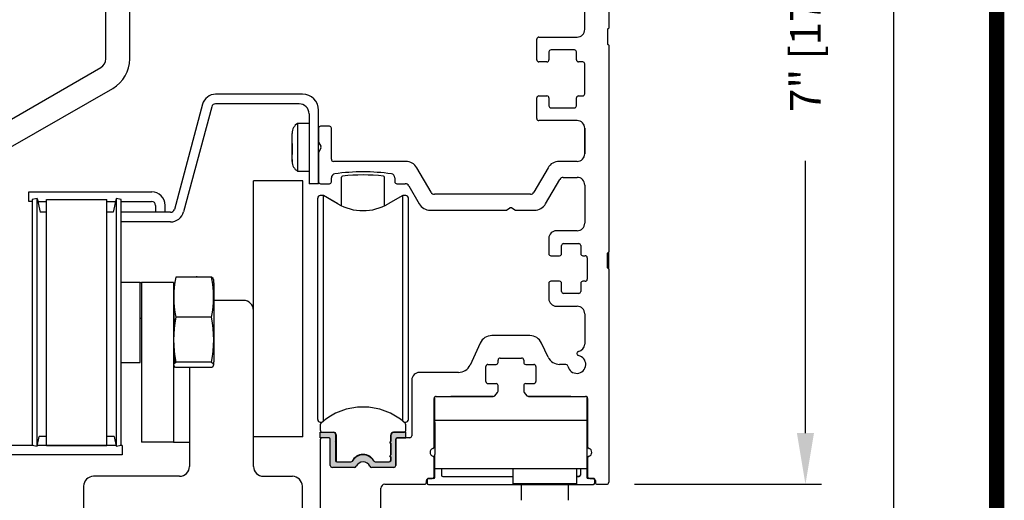
# Model space of a CAD drawing. Extents: x 0 to 12.5, y 0.1 to 10.5.
# Drawn here: x 5.6 to 7.6, y 7.4 to 8.3 of the extents above; entities that cross this region are included whole.
import ezdxf

# ---------------------------------------------------------------- set-up
doc = ezdxf.new("R2010")
doc.units = 0
doc.header["$MEASUREMENT"] = 0
doc.layers.get('0').update_dxf_attribs({"linetype": 'CONTINUOUS'})
doc.layers.get('DEFPOINTS').update_dxf_attribs({"linetype": 'CONTINUOUS'})
doc.styles.add('ROMANS', font='romans.shx', dxfattribs={"height": 0.06})
doc.dimstyles.get("Standard").update_dxf_attribs({"dimscale": 0, "dimtxt": 0.03125, "dimasz": 0.1, "dimexe": 0.03125, "dimexo": 0.05, "dimgap": 0.05, "dimtad": 0, "dimdec": 4, "dimlfac": 4, "dimzin": 4, "dimdsep": 46, "dimlunit": 5, "dimtxsty": 'ROMANS', "dimcen": 0.09, "dimadec": 0, "dimazin": 0, "dimtfac": 1, "dimtdec": 4, "dimtofl": 0, "dimtmove": 0, "dimatfit": 3, "dimfxl": 0, "dimfrac": 2, "dimtolj": 1, "dimtzin": 0, "dimarcsym": 0})

# ---------------------------------------------------------------- blocks, each defined once
blk = doc.blocks.new('*D19')
at = {"color": 0, "lineweight": -2}
for p, q in [((6.8421, 9.1855), (7.2076, 9.1855)), ((7.1764, 9.0855), (7.1764, 8.5533)), ((7.1764, 7.5355), (7.1764, 8.0676)), ((6.8421, 7.4355), (7.2076, 7.4355))]:
    blk.add_line(p, q, dxfattribs=at)
at = {"color": 0}
for points in [[(7.1597, 9.0855), (7.1931, 9.0855), (7.1764, 9.1855)], [(7.1597, 7.5355), (7.1931, 7.5355), (7.1764, 7.4355)]]:
    blk.add_solid(points, dxfattribs=at)
at = {"layer": 'DEFPOINTS', "color": 0}
for p in [(6.7921, 9.1855), (7.1764, 9.1855), (6.7921, 7.4355)]:
    blk.add_point(p, dxfattribs=at)
at = {"color": 0, "insert": (7.1764, 8.3105), "char_height": 0.06, "attachment_point": 5, "rotation": 90, "style": 'ROMANS'}
blk.add_mtext('\\A1;7" [178]', dxfattribs=at)
blk = doc.blocks.new('*D29')
at = {"color": 0, "lineweight": -2}
for p, q in [((6.8381, 9.1855), (7.3799, 9.1855)), ((7.3487, 9.0855), (7.3487, 6.0403)), ((7.3487, 2.7722), (7.3487, 5.8174)), ((7.1423, 2.6722), (7.3799, 2.6722))]:
    blk.add_line(p, q, dxfattribs=at)
at = {"color": 0}
for points in [[(7.332, 9.0855), (7.3653, 9.0855), (7.3487, 9.1855)], [(7.332, 2.7722), (7.3653, 2.7722), (7.3487, 2.6722)]]:
    blk.add_solid(points, dxfattribs=at)
at = {"layer": 'DEFPOINTS', "color": 0}
for p in [(6.7881, 9.1855), (7.0923, 2.6722), (7.3487, 2.6722)]:
    blk.add_point(p, dxfattribs=at)
at = {"color": 0, "insert": (7.3487, 5.9288), "char_height": 0.06, "attachment_point": 5, "rotation": 90, "style": 'ROMANS'}
blk.add_mtext('\\A1;"C"', dxfattribs=at)

msp = doc.modelspace()

# ---------------------------------------------------------------- hatches: boundary and pattern name
msp.add_hatch(color=256).paths.add_polyline_path([(6.2578075, 7.5156895, 0.5), (6.2578075, 7.5196265), (6.2578075, 7.533593, 0.414213562), (6.2540575, 7.537343), (6.22828, 7.537343), (6.22828, 7.5265162), (6.2450123, 7.5265162, -0.414213562), (6.247965, 7.5235635), (6.247965, 7.4724752, 0.414213562), (6.251965, 7.4684752), (6.2950073, 7.4684752, 0.290260942), (6.298625, 7.4707686, -0.63393151), (6.325305, 7.4707686, 0.290260942), (6.3289227, 7.4684752), (6.371965, 7.4684752, 0.36983809), (6.3759178, 7.4718623), (6.3759178, 7.5235635, -0.414213562), (6.3788705, 7.5265162), (6.3956028, 7.5265162), (6.3956028, 7.537343), (6.3723252, 7.537343, 0.414213562), (6.3660752, 7.531093), (6.3660752, 7.5196265, 0.5), (6.3660752, 7.5156895), (6.3660752, 7.4930517, 0.5), (6.3660752, 7.4891147), (6.3660752, 7.4822249, -0.414213562), (6.3631225, 7.4792721), (6.3359273, 7.4792721, -0.15200862), (6.3337994, 7.4799344, 0.645144764), (6.2900834, 7.4799343, -0.152004241), (6.2879555, 7.4792721), (6.2607603, 7.4792721, -0.414213562), (6.2578075, 7.4822249), (6.2578075, 7.4891147, 0.5), (6.2578075, 7.4930517)])

# ---------------------------------------------------------------- linework, layer by layer
at = {"linetype": 'Continuous'}
for p, q in [((5.8090163, 8.2669177), (5.8090163, 8.7935623)), ((6.79209, 8.7311002), (6.79209, 8.3273502)), ((6.745215, 8.3246002), (6.745215, 8.6036002)), ((6.78959, 8.3248502), (6.78959, 8.2961002)), ((6.651465, 8.2652252), (6.651465, 8.3056002)), ((6.655465, 8.3096002), (6.730215, 8.3096002)), ((6.79209, 8.2936002), (6.79209, 7.8898502)), ((6.675215, 8.2806002), (6.675215, 8.2652252)), ((6.724965, 8.2846002), (6.679215, 8.2846002)), ((6.728965, 8.2652252), (6.728965, 8.2806002)), ((6.671215, 8.2612252), (6.655465, 8.2612252)), ((6.741215, 8.2612252), (6.732965, 8.2612252)), ((6.745215, 8.1987252), (6.745215, 8.2572252)), ((5.5997038, 8.1348128), (5.7992663, 8.2500302)), ((5.6231413, 8.0942178), (5.8227038, 8.2094353)), ((6.19379, 8.1979002), (6.0238313, 8.1979002)), ((5.9982343, 8.1782589), (5.943207, 7.9728944)), ((5.9982492, 8.1783145), (5.9982492, 8.1783145)), ((5.9982492, 8.1783145), (5.9982492, 8.1783145)), ((6.186915, 8.1792252), (6.0237738, 8.1792252)), ((6.651465, 8.1503502), (6.651465, 8.1907252)), ((6.655465, 8.1947252), (6.671215, 8.1947252)), ((6.675215, 8.1907252), (6.675215, 8.1753502)), ((6.728965, 8.1753502), (6.728965, 8.1907252)), ((6.732965, 8.1947252), (6.741215, 8.1947252)), ((6.0162878, 8.1734811), (5.9612457, 7.9680609)), ((6.206415, 8.1597252), (6.206415, 8.0229752)), ((6.22509, 8.0229752), (6.22509, 8.1666002)), ((6.679215, 8.1713502), (6.724965, 8.1713502)), ((6.184128, 8.1408463), (6.184128, 8.0478076)), ((6.206415, 8.1408463), (6.184128, 8.1408463)), ((6.730215, 8.1463502), (6.655465, 8.1463502)), ((6.173165, 8.1218463), (6.1731652, 8.1212177)), ((6.745215, 8.0817252), (6.745215, 8.1313502)), ((6.1731652, 8.101889), (6.173165, 8.0916478)), ((6.173165, 8.0966402), (6.173165, 8.1002971)), ((6.173165, 8.0669769), (6.173165, 8.0666042)), ((6.1731651, 8.0705828), (6.1731651, 8.0677852)), ((6.184128, 8.0478076), (6.184128, 8.0476042)), ((6.184128, 8.0476042), (6.206415, 8.0476042)), ((6.2697149, 7.979932), (6.2697149, 8.0355931)), ((6.3541679, 7.979932), (6.3541679, 8.0355902)), ((5.65884, 8.0070752), (5.67834, 8.0070752)), ((5.65884, 7.9884002), (5.65884, 8.0070752)), ((5.67834, 8.0070752), (5.8989126, 8.0070752)), ((6.22509, 8.0229752), (6.206415, 8.0229752)), ((6.22509, 8.0229752), (6.22509, 8.0229752)), ((6.22509, 8.0229752), (6.22509, 8.0229752)), ((5.6655, 7.9884002), (5.65884, 7.9884002)), ((5.6751274, 7.9941012), (5.6655, 7.9920548)), ((5.6655, 7.9920548), (5.6655, 7.5118956)), ((5.6751274, 7.5100939), (5.6751274, 7.9938565)), ((5.67834, 7.9884002), (5.6763392, 7.9884002)), ((5.67834, 7.9884002), (5.6931786, 7.9884002)), ((5.6931786, 7.5115225), (5.6931786, 7.992428)), ((5.6931786, 7.992428), (5.8112888, 7.992428)), ((5.8112888, 7.5115225), (5.8112888, 7.992428)), ((5.8112888, 7.9884002), (5.8281283, 7.9884002)), ((5.82934, 7.9941012), (5.8236114, 7.9671502)), ((5.8389675, 7.9920548), (5.82934, 7.9941012)), ((5.82934, 7.9938565), (5.82934, 7.5100939)), ((5.8389675, 7.5118956), (5.8389675, 7.9920548)), ((5.8389675, 7.9884002), (5.8988376, 7.9884002)), ((5.6931786, 7.9671502), (5.680856, 7.9671502)), ((5.8236114, 7.9671502), (5.8112888, 7.9671502)), ((5.9357211, 7.9671502), (5.8389675, 7.9671502)), ((5.9066376, 7.9806002), (5.9066376, 7.9671502)), ((5.9253126, 7.9671502), (5.9253126, 7.9806752)), ((5.9357211, 7.9484752), (5.8389675, 7.9484752)), ((6.78959, 7.8873502), (6.78959, 7.8586002)), ((6.0159464, 7.8404669), (5.9460013, 7.8404669)), ((5.8766038, 7.8301002), (5.8408164, 7.8301002)), ((5.8766038, 7.7763674), (5.8766038, 7.8301002)), ((5.8766038, 7.8301002), (5.8791038, 7.8301002)), ((5.9416038, 7.8301002), (5.8791038, 7.8301002)), ((5.8791038, 7.8301002), (5.8791038, 7.5176002)), ((5.9416038, 7.8301002), (5.9416038, 7.5176002)), ((6.020344, 7.829239), (6.020344, 7.6747114)), ((5.8766038, 7.6738502), (5.8766038, 7.7763674)), ((5.8791038, 7.7598502), (5.8766038, 7.7598502)), ((6.0159464, 7.7623203), (5.9460013, 7.7623203)), ((5.8408164, 7.6738502), (5.8766038, 7.6738502)), ((6.0162642, 7.6639522), (5.9456836, 7.6639522)), ((6.0161067, 7.674063), (5.945841, 7.674063)), ((5.6751274, 7.5098492), (5.6791656, 7.5288475)), ((5.6931786, 7.5288475), (5.6791656, 7.5288475)), ((5.6876913, 7.5288475), (5.6876913, 7.5288475)), ((5.6876913, 7.5288475), (5.6876913, 7.5288475)), ((5.6876913, 7.5288475), (5.6876913, 7.5288475)), ((5.6876913, 7.5288475), (5.6876913, 7.5288475)), ((5.6876913, 7.5288475), (5.6876913, 7.5288475)), ((5.6876913, 7.5288475), (5.6876913, 7.5288475)), ((5.8253018, 7.5288475), (5.8112888, 7.5288475)), ((5.8164413, 7.5288475), (5.8164413, 7.5288475)), ((5.8164413, 7.5288475), (5.8164413, 7.5288475)), ((5.8164413, 7.5288475), (5.8164413, 7.5288475)), ((5.8164413, 7.5288475), (5.8164413, 7.5288475)), ((5.8164413, 7.5288475), (5.8164413, 7.5288475)), ((5.8253018, 7.5288475), (5.82934, 7.5098492)), ((5.6672555, 7.5115225), (5.5929413, 7.5115225)), ((5.6655, 7.5118956), (5.6751274, 7.5098492)), ((5.8289844, 7.5115225), (5.6754831, 7.5115225)), ((5.6931786, 7.5115225), (5.8112888, 7.5115225)), ((5.82934, 7.5098492), (5.8389675, 7.5118956)), ((5.8414413, 7.5115225), (5.837212, 7.5115225)), ((5.8414413, 7.5115225), (5.8414413, 7.4928475)), ((5.9416038, 7.5176002), (5.8791038, 7.5176002)), ((5.9416038, 7.5176002), (5.9728538, 7.5176002)), ((5.8414413, 7.4928475), (5.5929413, 7.4928475))]:
    msp.add_line(p, q, dxfattribs=at)
for p, q in [((5.8558913, 8.2669177), (5.8558913, 8.7935623)), ((5.6751274, 7.9938565), (5.680856, 7.9671502)), ((6.6749025, 7.9161002), (6.6749025, 7.8863502)), ((6.6749025, 7.8283502), (6.6749025, 7.7986002))]:
    msp.add_line(p, q)
at = {"color": 7, "linetype": 'Continuous'}
for p, q in [((6.22509, 8.1314752), (6.22509, 8.1050291)), ((6.24609, 8.1354752), (6.22909, 8.1354752)), ((6.25009, 8.0707252), (6.25009, 8.1314752)), ((6.745215, 8.1313502), (6.745215, 8.0817252)), ((6.2256259, 8.1030291), (6.2295541, 8.0962252)), ((6.22509, 8.0834214), (6.22509, 8.0269752)), ((6.2295541, 8.0922252), (6.2256259, 8.0854214)), ((6.3953899, 8.0667252), (6.25409, 8.0667252)), ((6.730215, 8.0667252), (6.6950402, 8.0667252)), ((6.4447533, 8.0062252), (6.4170405, 8.0542252)), ((6.6733895, 8.0542252), (6.6456767, 8.0062252)), ((6.0978538, 7.7753502), (6.0978538, 8.0287327)), ((6.1939788, 8.028484), (6.0978538, 8.028484)), ((6.1603538, 8.028484), (6.1603538, 8.0287312)), ((6.1603538, 8.028484), (6.1603538, 8.028484)), ((6.1939788, 7.5282361), (6.1939788, 8.028484)), ((6.1939788, 8.028484), (6.1939788, 8.028484)), ((6.25009, 8.0269752), (6.25009, 8.0346617)), ((6.37394, 8.0346475), (6.37394, 8.0269752)), ((6.6686986, 7.9836002), (6.6963392, 8.0314752)), ((6.7032674, 8.0354752), (6.730215, 8.0354752)), ((6.22909, 8.0229752), (6.24609, 8.0229752)), ((6.37794, 8.0229752), (6.3945238, 8.0229752)), ((6.4012355, 8.0191002), (6.4217315, 7.9836002)), ((6.745215, 8.0204752), (6.745215, 7.9461002)), ((6.2233587, 7.7485548), (6.2233587, 7.99502)), ((6.2344252, 7.9999413), (6.22828, 7.9999413)), ((6.2627288, 7.9836002), (6.2344252, 7.9999413)), ((6.2344252, 7.7478746), (6.2344252, 7.9999413)), ((6.2627288, 7.9836002), (6.2477791, 7.9922399)), ((6.3894576, 7.9999413), (6.361154, 7.9836002)), ((6.3894576, 7.9999498), (6.3613016, 7.9836939)), ((6.3894576, 7.8566096), (6.3894576, 7.9999498)), ((6.3956028, 7.9999413), (6.3894576, 7.9999498)), ((6.3894576, 7.8566096), (6.3894576, 7.9999413)), ((6.3894576, 7.7478746), (6.3894576, 7.9999413)), ((6.3894576, 7.8566181), (6.3894576, 7.9999413)), ((6.3956028, 7.9999413), (6.3894576, 7.9999413)), ((6.4005241, 7.99502), (6.4005241, 7.9950285)), ((6.4005241, 7.7485548), (6.4005241, 7.99502)), ((6.638965, 8.0023502), (6.451465, 8.0023502)), ((6.4433821, 7.9711002), (6.5900362, 7.9711002)), ((6.5920362, 7.9716361), (6.59884, 7.9755643)), ((6.60284, 7.9755643), (6.6096439, 7.9716361)), ((6.6116439, 7.9711002), (6.6470479, 7.9711002)), ((6.730215, 7.9311002), (6.6899025, 7.9311002)), ((6.6999025, 7.8863502), (6.6999025, 7.9021002)), ((6.7039025, 7.9061002), (6.7334025, 7.9061002)), ((6.7374025, 7.9021002), (6.7374025, 7.8863502)), ((6.79209, 7.8561002), (6.79209, 7.8898502)), ((6.6789025, 7.8823502), (6.6959025, 7.8823502)), ((6.6999025, 7.8863502), (6.6999025, 7.8863502)), ((6.7414025, 7.8823502), (6.7459025, 7.8823502)), ((6.7499025, 7.8783502), (6.7499025, 7.8363502)), ((6.78959, 7.8586002), (6.78959, 7.8873502)), ((6.79209, 7.8561002), (6.79209, 7.4394752)), ((6.6959025, 7.8323502), (6.6789025, 7.8323502)), ((6.7459025, 7.8323502), (6.7414025, 7.8323502)), ((6.6999025, 7.8126002), (6.6999025, 7.8283502)), ((6.6999025, 7.8283502), (6.6999025, 7.8283502)), ((6.7374025, 7.8283502), (6.7374025, 7.8126002)), ((6.0783538, 7.7948502), (6.020344, 7.7948502)), ((6.7334025, 7.8086002), (6.7039025, 7.8086002)), ((6.0978538, 7.4706002), (6.0978538, 7.7753502)), ((6.6899025, 7.7836002), (6.730215, 7.7836002)), ((6.745215, 7.7686002), (6.745215, 7.7096727)), ((6.2233587, 7.5619492), (6.2233587, 7.7485548)), ((6.2344252, 7.5590645), (6.2344252, 7.7478746)), ((6.3894576, 7.5590645), (6.3894576, 7.7478746)), ((6.4005241, 7.5619492), (6.4005241, 7.7485548)), ((6.6380383, 7.7261002), (6.5636418, 7.7261002)), ((6.3894576, 7.5590645), (6.3894576, 7.7003681)), ((6.3894576, 7.5590645), (6.3894576, 7.7003596)), ((6.3894576, 7.5590645), (6.3894576, 7.7003596)), ((6.5409841, 7.7116657), (6.5209301, 7.6686598)), ((6.6734639, 7.6842848), (6.660696, 7.7116657)), ((6.57584, 7.6738502), (6.57584, 7.6783502)), ((6.57984, 7.6823502), (6.62184, 7.6823502)), ((6.62584, 7.6783502), (6.62584, 7.6738502)), ((5.9728538, 7.6639522), (5.9728538, 7.4706002)), ((6.55209, 7.6363502), (6.55209, 7.6658502)), ((6.55609, 7.6698502), (6.57184, 7.6698502)), ((6.62984, 7.6698502), (6.64559, 7.6698502)), ((6.64959, 7.6658502), (6.64959, 7.6363502)), ((6.7084654, 7.6698502), (6.6961216, 7.6698502)), ((6.407215, 7.6392252), (6.407215, 7.5305162)), ((6.4982724, 7.6542252), (6.422215, 7.6542252)), ((6.55609, 7.6323502), (6.57184, 7.6323502)), ((6.57584, 7.6175958), (6.57584, 7.6283502)), ((6.62584, 7.6283502), (6.62584, 7.6175958)), ((6.62984, 7.6323502), (6.64559, 7.6323502)), ((6.45084, 7.5092889), (6.45084, 7.6033502)), ((6.45234, 7.5604752), (6.45234, 7.6064727)), ((6.45484, 7.6073502), (6.5664108, 7.6073502)), ((6.5664108, 7.6073502), (6.48359, 7.6073502)), ((6.5694297, 7.608726), (6.5748589, 7.6149715)), ((6.6268212, 7.6149715), (6.6322503, 7.608726)), ((6.6352692, 7.6073502), (6.74684, 7.6073502)), ((6.71809, 7.6073502), (6.6352692, 7.6073502)), ((6.74934, 7.6064727), (6.74934, 7.5604752)), ((6.75084, 7.6033502), (6.75084, 7.5092889)), ((6.2344252, 7.5590645), (6.2344252, 7.5764114)), ((6.2344252, 7.5590645), (6.2344252, 7.5764114)), ((6.2344252, 7.5590645), (6.2344252, 7.5764089)), ((6.22828, 7.5570364), (6.2319903, 7.5570364)), ((6.22828, 7.5570279), (6.2319804, 7.5570279)), ((6.22828, 7.5515581), (6.22828, 7.5422643)), ((6.3918925, 7.5570364), (6.3956028, 7.5570364)), ((6.3919024, 7.5570279), (6.3956028, 7.5570279)), ((6.3956029, 7.5422643), (6.3956029, 7.5515581)), ((6.74934, 7.5604752), (6.45234, 7.5604752)), ((6.45234, 7.5566002), (6.45234, 7.5604752)), ((6.45234, 7.5566002), (6.45234, 7.4940377)), ((6.74934, 7.5604752), (6.74934, 7.5566002)), ((6.74934, 7.5566002), (6.74934, 7.4940377)), ((6.1603538, 7.5282361), (6.0978538, 7.5282346)), ((6.1939788, 7.5282361), (6.0978538, 7.5282361)), ((6.1603538, 7.528484), (6.1603538, 7.5282361)), ((6.22828, 7.5265162), (6.22828, 7.537343)), ((6.22828, 7.537343), (6.2540575, 7.537343)), ((6.2450123, 7.5265162), (6.22828, 7.5265162)), ((6.243965, 7.5265162), (6.2322775, 7.5265162)), ((6.247965, 7.4724752), (6.247965, 7.5235635)), ((6.2578075, 7.533593), (6.2578075, 7.5196265)), ((6.2592839, 7.5324217), (6.259284, 7.4796677)), ((6.3654502, 7.531093), (6.3654502, 7.5193056)), ((6.3660752, 7.531093), (6.3660752, 7.5196265)), ((6.3717002, 7.537343), (6.3906816, 7.537343)), ((6.3956028, 7.537343), (6.3723252, 7.537343)), ((6.3759178, 7.4718623), (6.3759178, 7.5235635)), ((6.3788705, 7.5265162), (6.3956028, 7.5265162)), ((6.403215, 7.5265162), (6.379965, 7.5265162)), ((6.3956028, 7.5265162), (6.3956028, 7.537343)), ((6.2282775, 7.5225162), (6.2282775, 7.3794752)), ((6.2578075, 7.5156895), (6.2578075, 7.4930517)), ((6.3640987, 7.517658), (6.3654502, 7.5193056)), ((6.3654502, 7.5160103), (6.3640987, 7.517658)), ((6.3654502, 7.5160103), (6.3654502, 7.4927308)), ((6.3660752, 7.5156895), (6.3660752, 7.4930517)), ((6.375965, 7.5225162), (6.375965, 7.4724752)), ((6.2578075, 7.4891147), (6.2578075, 7.4822249)), ((6.3640987, 7.4910832), (6.3654502, 7.4927308)), ((6.3654502, 7.4894355), (6.3640987, 7.4910832)), ((6.3654502, 7.4894355), (6.3654502, 7.4804082)), ((6.3660752, 7.4891147), (6.3660752, 7.4822249)), ((6.45084, 7.4509752), (6.45084, 7.4866615)), ((6.45234, 7.4493213), (6.45234, 7.4940377)), ((6.74934, 7.4940377), (6.74934, 7.4493213)), ((6.75084, 7.4866615), (6.75084, 7.4509752)), ((6.2950073, 7.4684752), (6.251965, 7.4684752)), ((6.2607603, 7.4792721), (6.2879555, 7.4792721)), ((6.30784, 7.4786367), (6.30784, 7.4787189)), ((6.371965, 7.4684752), (6.3289227, 7.4684752)), ((6.3359273, 7.4792721), (6.3631225, 7.4792721)), ((6.45234, 7.4667252), (6.74934, 7.4667252)), ((6.46509, 7.4667252), (6.46509, 7.4533213)), ((6.60459, 7.4667252), (6.60459, 7.4367252)), ((6.72959, 7.4508213), (6.72959, 7.4667252)), ((6.72959, 7.4367252), (6.72959, 7.4667252)), ((6.73659, 7.4667252), (6.73659, 7.4533213)), ((6.73659, 7.4667252), (6.73659, 7.4533213)), ((6.73659, 7.4667252), (6.73659, 7.4533213)), ((5.9533538, 7.4511002), (5.7853538, 7.4511002)), ((6.1173538, 7.4511002), (6.1738538, 7.4511002)), ((6.44984, 7.4468213), (6.43959, 7.4468213)), ((6.43984, 7.4469752), (6.44684, 7.4469752)), ((6.46759, 7.4508213), (6.60459, 7.4508213)), ((6.72959, 7.4508213), (6.73409, 7.4508213)), ((6.73409, 7.4508213), (6.72959, 7.4508213)), ((6.73409, 7.4508213), (6.72959, 7.4508213)), ((6.76209, 7.4468213), (6.75184, 7.4468213)), ((6.75484, 7.4469752), (6.76184, 7.4469752)), ((5.7658538, 7.4316002), (5.7658538, 7.1738502)), ((6.1933538, 7.1738502), (6.1933538, 7.4316002)), ((6.3467775, 7.2519752), (6.3467775, 7.4277252)), ((6.3545275, 7.4354752), (6.43184, 7.4354752)), ((6.43584, 7.4394752), (6.43584, 7.4429752)), ((6.43709, 7.4443213), (6.43709, 7.4378213)), ((6.43959, 7.4353213), (6.76209, 7.4353213)), ((6.72959, 7.4367252), (6.60459, 7.4367252)), ((6.6207775, 7.4367252), (6.6207775, 7.4042252)), ((6.7134025, 7.4042252), (6.7134025, 7.4367252)), ((6.76459, 7.4378213), (6.76459, 7.4443213)), ((6.76584, 7.4429752), (6.76584, 7.4394752)), ((6.76984, 7.4354752), (6.78809, 7.4354752))]:
    msp.add_line(p, q, dxfattribs=at)
at = {"const_width": 0.03}
msp.add_lwpolyline([(0.05, 10.45), (0.05, 0.2), (7.55, 0.2), (7.55, 10.45)], close=True, dxfattribs=at)
at = {"linetype": 'Continuous', "flags": 128}
for points in [[(6.173165, 8.0968027), (6.173165, 8.1071365), (6.173165, 8.1154935), (6.1731651, 8.1185937), (6.1731652, 8.1206658), (6.1731651, 8.121478)], [(6.173165, 8.0667247), (6.1731651, 8.0697716), (6.173165, 8.0766019), (6.173165, 8.0778053), (6.1731651, 8.0811041), (6.1731651, 8.0859715), (6.173165, 8.0968027)], [(6.173165, 8.0916478), (6.1731651, 8.0812781), (6.1731651, 8.0798343)], [(6.0196013, 7.8351131), (6.0193423, 7.837735), (6.0159464, 7.8404669)], [(5.9420581, 7.7018012), (5.9434564, 7.6749134), (5.9439392, 7.6725373)], [(5.9456836, 7.6639522), (5.9421576, 7.6676578), (5.9425918, 7.6714564), (5.945841, 7.674063)], [(6.0161067, 7.674063), (6.0191323, 7.6718761), (6.019891, 7.6696606), (6.0181967, 7.6651254), (6.0162642, 7.6639522)]]:
    msp.add_lwpolyline(points, dxfattribs=at)
at = {"linetype": 'Continuous'}
for centre, radius, start, end in [((6.730215, 8.3246002), 0.015, 270, 0), ((6.79084, 8.3248502), 0.00125, 90, 180), ((6.79084, 8.3273502), 0.00125, 270, 0), ((6.655465, 8.3056002), 0.004, 90, 180), ((6.79084, 8.2961002), 0.00125, 180, 270), ((6.79084, 8.2936002), 0.00125, 0, 90), ((6.679215, 8.2806002), 0.004, 90, 180), ((6.724965, 8.2806002), 0.004, 0, 90), ((5.7895163, 8.2669177), 0.0195, 300, 0), ((5.7895163, 8.2669177), 0.066375, 300, 0), ((6.655465, 8.2652252), 0.004, 180, 270), ((6.671215, 8.2652252), 0.004, 270, 0), ((6.732965, 8.2652252), 0.004, 180, 270), ((6.741215, 8.2572252), 0.004, 0, 90), ((6.0238313, 8.1714002), 0.0265, 90, 165.0000001), ((6.19379, 8.1666002), 0.0313, 360, 90), ((6.741215, 8.1987252), 0.004, 270, 0), ((6.0237738, 8.1714752), 0.00775, 90, 165.0000001), ((6.186915, 8.1597252), 0.0195, 0, 90), ((6.655465, 8.1907252), 0.004, 90, 180), ((6.671215, 8.1907252), 0.004, 0, 90), ((6.732965, 8.1907252), 0.004, 90, 180), ((6.679215, 8.1753502), 0.004, 180, 270), ((6.724965, 8.1753502), 0.004, 270, 0), ((6.195111, 8.1218463), 0.021946, 120.030108, 180), ((6.655465, 8.1503502), 0.004, 180, 270), ((6.730215, 8.1313502), 0.015, 0, 90), ((6.195111, 8.0666042), 0.021946, 180, 239.969892), ((6.2722149, 8.0355931), 0.0025, 95.8256652, 180), ((6.3119275, 7.6463638), 0.39375, 84.1702461, 95.8256652), ((6.3516679, 8.0355902), 0.0025, 0, 84.1702461), ((5.8989126, 7.9806752), 0.0264, 360, 90), ((5.8988376, 7.9806002), 0.0078, 360, 90), ((5.9357211, 7.9749002), 0.00775, 270, 345), ((5.9357211, 7.9749002), 0.026425, 270.0000004, 345), ((6.79084, 7.8873502), 0.00125, 90, 180), ((6.79084, 7.8898502), 0.00125, 270, 0), ((6.79084, 7.8586002), 0.00125, 180, 270), ((6.79084, 7.8561002), 0.00125, 0, 90), ((6.1400095, 7.8013936), 0.1979037, 168.6129501, 191.3870499), ((5.9428341, 7.829239), 0.0462598, 14.0467425, 16.7446827), ((5.8219383, 7.8013936), 0.1979037, 348.6129501, 11.3870499), ((5.9740841, 7.829239), 0.0462598, 0, 8.8396006), ((6.0930367, 7.7792158), 0.1516858, 174.010414, 191.1682698), ((6.1733616, 7.7177785), 0.2316822, 168.9156527, 190.8761904), ((5.7829746, 7.7177683), 0.2371935, 349.3819988, 10.8261581), ((5.9740841, 7.6747114), 0.0462598, 351.6101665, 0), ((6.3723252, 7.531093), 0.00625, 90, 180)]:
    msp.add_arc(centre, radius, start, end, dxfattribs=at)
at = {"color": 7, "linetype": 'Continuous'}
for centre, radius, start, end in [((6.22909, 8.1314752), 0.004, 90, 180), ((6.24609, 8.1314752), 0.004, 0, 90), ((6.22909, 8.1050291), 0.004, 180, 210), ((6.22909, 8.0834214), 0.004, 150, 180), ((6.22609, 8.0942252), 0.004, 330, 30), ((6.730215, 8.0817252), 0.015, 270, 0), ((6.25409, 8.0707252), 0.004, 180, 270), ((6.3953899, 8.0417252), 0.025, 30, 90), ((6.6950402, 8.0417252), 0.025, 90, 150), ((6.311965, 7.6524752), 0.39375, 81.9244193, 98.0605889), ((6.22909, 8.0269752), 0.004, 180, 270), ((6.24609, 8.0269752), 0.004, 270, 0), ((6.25784, 8.0346617), 0.00775, 98.0605889, 180), ((6.36619, 8.0346475), 0.00775, 0, 81.9244193), ((6.37794, 8.0269752), 0.004, 180, 270), ((6.7032674, 8.0274752), 0.008, 90, 150), ((6.730215, 8.0204752), 0.015, 0, 90), ((6.3945238, 8.0152252), 0.00775, 30, 90), ((6.451465, 8.0101002), 0.00775, 210, 270), ((6.638965, 8.0101002), 0.00775, 270, 330), ((6.22828, 7.99502), 0.0049213, 90, 180), ((6.3956028, 7.99502), 0.0049213, 0, 90), ((6.3119414, 8.0688389), 0.0984252, 240, 300), ((6.4433821, 7.9961002), 0.025, 210, 270), ((6.5900362, 7.9751002), 0.004, 270, 300), ((6.60084, 7.9721002), 0.004, 60, 120), ((6.6116439, 7.9751002), 0.004, 240, 270), ((6.6470479, 7.9961002), 0.025, 270, 330), ((6.6899025, 7.9161002), 0.015, 90, 180), ((6.730215, 7.9461002), 0.015, 270, 0), ((6.7039025, 7.9021002), 0.004, 90, 180), ((6.7334025, 7.9021002), 0.004, 0, 90), ((6.79084, 7.8873502), 0.00125, 90, 180), ((6.79084, 7.8898502), 0.00125, 270, 0), ((6.6789025, 7.8863502), 0.004, 180, 270), ((6.6959025, 7.8863502), 0.004, 270, 0), ((6.7414025, 7.8863502), 0.004, 180, 270), ((6.7459025, 7.8783502), 0.004, 0, 90), ((6.79084, 7.8586002), 0.00125, 180, 270), ((6.79084, 7.8561002), 0.00125, 0, 90), ((6.6789025, 7.8283502), 0.004, 90, 180), ((6.6959025, 7.8283502), 0.004, 0, 90), ((6.7414025, 7.8283502), 0.004, 90, 180), ((6.7459025, 7.8363502), 0.004, 270, 0), ((6.7039025, 7.8126002), 0.004, 180, 270), ((6.7334025, 7.8126002), 0.004, 270, 0), ((6.0783538, 7.7753502), 0.0195, 0, 90), ((6.6899025, 7.7986002), 0.015, 180, 270), ((6.730215, 7.7686002), 0.015, 0, 90), ((6.5636418, 7.7011002), 0.025, 90, 155), ((6.6380383, 7.7011002), 0.025, 25, 90), ((6.730215, 7.7096727), 0.015, 280.2318363, 0), ((6.57984, 7.6783502), 0.004, 90, 180), ((6.62184, 7.6783502), 0.004, 0, 90), ((6.6961216, 7.6948502), 0.025, 205, 270), ((6.72959, 7.6698502), 0.0175, 190.7221524, 79.2778476), ((6.73359, 7.6909748), 0.004, 100.2318363, 259.2778476), ((6.4982724, 7.6792252), 0.025, 270, 335), ((6.55609, 7.6658502), 0.004, 90, 180), ((6.57184, 7.6738502), 0.004, 270, 0), ((6.62984, 7.6738502), 0.004, 180, 270), ((6.64559, 7.6658502), 0.004, 0, 90), ((6.7084654, 7.6658502), 0.004, 10.7221524, 90), ((6.422215, 7.6392252), 0.015, 90, 180), ((6.55609, 7.6363502), 0.004, 180, 270), ((6.57184, 7.6283502), 0.004, 0, 90), ((6.62984, 7.6283502), 0.004, 90, 180), ((6.64559, 7.6363502), 0.004, 270, 0), ((6.45484, 7.6033502), 0.004, 90, 180), ((6.5664108, 7.6113502), 0.004, 270, 319), ((6.57184, 7.6175958), 0.004, 319, 0), ((6.62984, 7.6175958), 0.004, 180, 221), ((6.6352692, 7.6113502), 0.004, 221, 270), ((6.74684, 7.6033502), 0.004, 0, 90), ((6.3119414, 7.463524), 0.1230314, 48.1896143, 131.8103575), ((6.22828, 7.5619576), 0.0049213, 180, 270), ((6.22828, 7.5619492), 0.0049213, 180, 270), ((6.3956028, 7.5619576), 0.0049213, 270, 0), ((6.3956028, 7.5619492), 0.0049213, 270, 0), ((6.2332012, 7.5515581), 0.0049213, 131.8103575, 180), ((6.2332012, 7.5422643), 0.0049213, 180, 270), ((6.3906816, 7.5422643), 0.0049213, 270, 0), ((6.3906816, 7.5515581), 0.0049213, 0, 48.1896143), ((6.2322775, 7.5225162), 0.004, 90, 180), ((6.243965, 7.5225162), 0.004, 0, 90), ((6.2450123, 7.5235635), 0.0029528, 0, 90), ((6.2540575, 7.533593), 0.00375, 0, 90), ((6.2543626, 7.5324217), 0.0049213, 0, 89.9998581), ((6.3717002, 7.531093), 0.00625, 90, 180), ((6.3788705, 7.5235635), 0.0029528, 90, 180), ((6.379965, 7.5225162), 0.004, 90, 180), ((6.403215, 7.5305162), 0.004, 270, 0), ((6.2563312, 7.517658), 0.0024606, 306.8698976, 53.1301024), ((6.3675516, 7.517658), 0.0024606, 126.8698976, 233.1301024), ((6.45084, 7.4979752), 0.008, 109.4712206, 250.5287794), ((6.44684, 7.5092889), 0.004, 289.4712206, 0), ((6.75484, 7.5092889), 0.004, 180, 250.5287794), ((6.75084, 7.4979752), 0.008, 289.4712206, 70.5287794), ((6.2563312, 7.4910832), 0.0024606, 306.8698976, 53.1301024), ((6.3119414, 7.4700448), 0.0239911, 24.3443014, 155.6557941), ((6.3119414, 7.469036), 0.0240157, 30.2463951, 149.7536049), ((6.3675516, 7.4910832), 0.0024606, 126.8698976, 233.1301024), ((6.44684, 7.4866615), 0.004, 0, 70.5287794), ((6.75484, 7.4866615), 0.004, 109.4712206, 180), ((5.9533538, 7.4706002), 0.0195, 270, 360), ((6.1173538, 7.4706002), 0.0195, 180, 270), ((6.251965, 7.4724752), 0.004, 180, 270), ((6.2607603, 7.4822249), 0.0029528, 180, 270), ((6.2879555, 7.4830221), 0.00375, 270, 329.7536049), ((6.2950073, 7.4724752), 0.004, 270, 334.7437963), ((6.311965, 7.4644752), 0.01475, 25.2562037, 154.7437963), ((6.3289227, 7.4724752), 0.004, 205.2562037, 270), ((6.3359273, 7.4830221), 0.00375, 210.2463951, 270), ((6.3631225, 7.4822249), 0.0029528, 270, 0), ((6.371965, 7.4724752), 0.004, 270, 0), ((5.7853538, 7.4316002), 0.0195, 90, 180), ((6.1738538, 7.4316002), 0.0195, 360, 90), ((6.43984, 7.4429752), 0.004, 90, 180), ((6.43959, 7.4443213), 0.0025, 90, 180), ((6.44684, 7.4509752), 0.004, 270, 0), ((6.44984, 7.4493213), 0.0025, 270, 0), ((6.46759, 7.4533213), 0.0025, 180, 270), ((6.73409, 7.4533213), 0.0025, 270, 0), ((6.73409, 7.4533213), 0.0025, 270, 0), ((6.73409, 7.4533213), 0.0025, 270, 0), ((6.75184, 7.4493213), 0.0025, 180, 270), ((6.75484, 7.4509752), 0.004, 180, 270), ((6.76184, 7.4429752), 0.004, 0, 90), ((6.76209, 7.4443213), 0.0025, 0, 90), ((6.3545275, 7.4277252), 0.00775, 90, 180), ((6.43184, 7.4394752), 0.004, 270, 0), ((6.43959, 7.4378213), 0.0025, 180, 270), ((6.76209, 7.4378213), 0.0025, 270, 0), ((6.76984, 7.4394752), 0.004, 180, 270), ((6.78809, 7.4394752), 0.004, 270, 0)]:
    msp.add_arc(centre, radius, start, end, dxfattribs=at)

# ---------------------------------------------------------------- dimensions: what is measured, and where the dimension line sits
dim = msp.add_linear_dim(base=(7.348676, 2.6722167), p1=(6.78809, 9.1854752), p2=(7.0922968, 2.6722167), angle=90, text='"C"', dimstyle='Standard', override={"dimscale": 1, "dimpost": '"'})
dim.commit()
dim.dimension.update_dxf_attribs({"geometry": '*D29', "text_midpoint": (7.348676, 5.928846)})
dim = msp.add_linear_dim(base=(7.1763985, 9.1854752), p1=(6.79209, 7.4354752), p2=(6.79209, 9.1854752), angle=90, dimstyle='Standard', override={"dimscale": 1, "dimpost": '"'})
dim.commit()
dim.dimension.update_dxf_attribs({"geometry": '*D19', "text_midpoint": (7.1763985, 8.3104752)})

doc.saveas('drawing.dxf')
